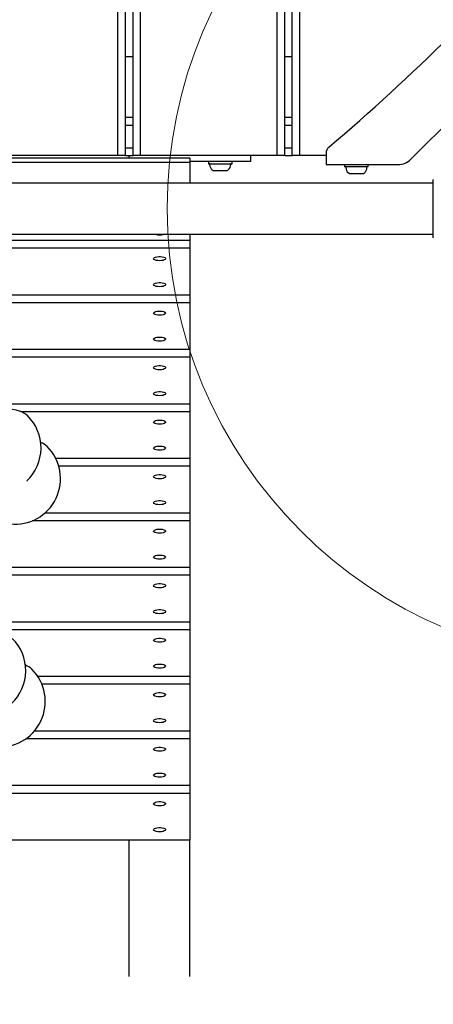
# Model space of a CAD drawing. Units: millimetres. Extents: x 906 to 10095, y 666 to 7761.
# Drawn here: x 6117 to 6390, y 2353 to 3002 of the extents above; entities that cross this region are included whole.
import ezdxf

# ---------------------------------------------------------------- set-up
doc = ezdxf.new("R2010")
doc.units = ezdxf.units.MM
doc.header["$LTSCALE"] = 200
doc.layers.add('OTWORY_MONTAŻOWE', color=1, linetype='Continuous')
doc.layers.add('STREFA', color=102, linetype='Continuous')

msp = doc.modelspace()

# ---------------------------------------------------------------- hatches: boundary and pattern name
at = {"layer": 'STREFA'}
h = msp.add_hatch(dxfattribs=at)
h.set_pattern_fill('ANSI32', color=102, scale=12.5, style=0)
edge = h.paths.add_edge_path(flags=0)
edge.add_line((7766, 1520.2), (8097.36, 1520.2))
edge.add_arc((8097.36, 3220.2), 1700, 270, 360)
edge.add_line((9797.36, 3220.2), (9797.36, 3603.9))
edge.add_arc((8097.36, 3603.9), 1700, 0, 86.38354)
edge.add_arc((6536.91, 4970.6), 1700, 11.19024, 62.84628)
edge.add_line((7312.75, 6483.23), (6875.92, 6707.29))
edge.add_arc((6100.07, 5194.66), 1700, 62.84628, 123.13682)
edge.add_line((5170.79, 6618.18), (4698.99, 6310.19))
edge.add_arc((5628.28, 4886.66), 1700, 123.13682, 128.79855)
edge.add_line((4563.09, 6211.57), (3040.95, 4987.8))
edge.add_arc((4106.14, 3662.9), 1700, 128.79855, 135.09913)
edge.add_line((2901.98, 4862.9), (2106.14, 4862.9))
edge.add_arc((2106.14, 3662.9), 1200, 90, 180)
edge.add_line((906.14, 3662.9), (906.14, 3161.2))
edge.add_arc((2106.14, 3161.2), 1200, 180, 270)
edge.add_line((2106.14, 1961.2), (2901.98, 1961.2))
edge.add_arc((4106.14, 3161.2), 1700, 224.90087, 243.92056)
edge.add_line((3358.79, 1634.28), (4981.79, 839.91))
edge.add_arc((5729.14, 2366.82), 1700, 243.92056, 270)
edge.add_line((5729.14, 666.82), (6229.14, 666.82))
edge.add_arc((6229.14, 2366.82), 1700, 270, 316.81701)
edge.add_line((7468.74, 1203.46), (7766, 1520.2))
edge = h.paths.add_edge_path(flags=0)
edge.add_arc((6536.91, 4970.6), 1500, 5.09839, 62.84628, ccw=False)
edge.add_line((8030.97, 5103.9), (8097.36, 5103.9))
edge.add_arc((8097.36, 3603.9), 1500, 0, 90, ccw=False)
edge.add_line((9597.36, 3603.9), (9597.36, 3220.2))
edge.add_arc((8097.36, 3220.2), 1500, 270, 360, ccw=False)
edge.add_line((8097.36, 1720.2), (7679.41, 1720.2))
edge.add_line((7679.41, 1720.2), (7322.9, 1340.33))
edge.add_arc((6229.14, 2366.82), 1500, 270, 316.81701, ccw=False)
edge.add_line((6229.14, 866.82), (5729.14, 866.82))
edge.add_arc((5729.14, 2366.82), 1500, 243.92056, 270, ccw=False)
edge.add_line((5069.72, 1019.54), (3446.72, 1813.92))
edge.add_arc((4106.14, 3161.2), 1500, 221.81031, 243.92056, ccw=False)
edge.add_line((2988.11, 2161.2), (2106.14, 2161.2))
edge.add_arc((2106.14, 3161.2), 1000, 180, 270, ccw=False)
edge.add_line((1106.14, 3161.2), (1106.14, 3662.9))
edge.add_arc((2106.14, 3662.9), 1000, 90, 180, ccw=False)
edge.add_line((2106.14, 4662.9), (2988.11, 4662.9))
edge.add_arc((4106.14, 3662.9), 1500, 128.79855, 138.18969, ccw=False)
edge.add_line((3166.27, 4831.93), (4688.4, 6055.69))
edge.add_arc((5628.28, 4886.66), 1500, 123.13682, 128.79855, ccw=False)
edge.add_line((4808.32, 6142.72), (5280.11, 6450.71))
edge.add_arc((6100.07, 5194.66), 1500, 62.84628, 123.13682, ccw=False)
edge.add_line((6784.64, 6529.33), (7221.48, 6305.28))

# ---------------------------------------------------------------- linework, layer by layer
at = {"color": 7, "linetype": 'Continuous', "lineweight": 25}
for p, q in [((6181.64, 2912.05), (6181.64, 3912.05)), ((6186.64, 2912.05), (6186.64, 3912.05)), ((6191.64, 2912.05), (6191.64, 3912.05)), ((6196.64, 2912.05), (6196.64, 3912.05)), ((6286.64, 2912.05), (6286.64, 3912.05)), ((6291.64, 2912.05), (6291.64, 3912.05)), ((6296.64, 2912.05), (6296.64, 3912.05)), ((6301.64, 2912.05), (6301.64, 3912.05)), ((6374.89, 2909.56), (6481.63, 3016.3)), ((6191.64, 2977.05), (6186.64, 2977.05)), ((6296.64, 2977.05), (6291.64, 2977.05)), ((6191.64, 2937.05), (6186.64, 2937.05)), ((6296.64, 2937.05), (6291.64, 2937.05)), ((6186.64, 2932.05), (6191.64, 2932.05)), ((6291.64, 2932.05), (6296.64, 2932.05)), ((6186.64, 2917.05), (6191.64, 2917.05)), ((6291.64, 2917.05), (6296.64, 2917.05)), ((6318.89, 2913.72), (6318.89, 2906.05)), ((6229.14, 2910.34), (5729.14, 2910.34)), ((6229.14, 2907.35), (5729.14, 2907.35)), ((6181.64, 2912.05), (6091.64, 2912.05)), ((6186.64, 2912.05), (6181.64, 2912.05)), ((6186.64, 2912.05), (6189.14, 2912.05)), ((6189.14, 2910.34), (6189.14, 2912.05)), ((6189.14, 2912.05), (6191.64, 2912.05)), ((6196.64, 2912.05), (6191.64, 2912.05)), ((6286.64, 2912.05), (6196.64, 2912.05)), ((6229.14, 2910.34), (6229.14, 2907.35)), ((6242.93, 2908.05), (6229.14, 2908.05)), ((6229.14, 2907.35), (6229.14, 2893.9)), ((6241.29, 2908.05), (6241.29, 2906.55)), ((6241.29, 2906.55), (6256.99, 2906.55)), ((6253.54, 2908.05), (6242.93, 2908.05)), ((6264.75, 2908.05), (6253.54, 2908.05)), ((6256.99, 2906.55), (6256.99, 2908.05)), ((6269.14, 2908.05), (6264.75, 2908.05)), ((6269.14, 2912.05), (6269.14, 2908.05)), ((6291.64, 2912.05), (6286.64, 2912.05)), ((6291.64, 2912.05), (6296.64, 2912.05)), ((6301.64, 2912.05), (6296.64, 2912.05)), ((6318.89, 2912.05), (6301.64, 2912.05)), ((6244.99, 2902.15), (6245.25, 2902.15)), ((6245.25, 2902.15), (6253.3, 2902.15)), ((6318.89, 2906.05), (6366.41, 2906.05)), ((6331.04, 2906.05), (6331.04, 2904.55)), ((6336.29, 2904.55), (6331.04, 2904.55)), ((6334.74, 2900.15), (6342.79, 2900.15)), ((6346.74, 2904.55), (6336.29, 2904.55)), ((6342.79, 2900.15), (6343.05, 2900.15)), ((6346.74, 2904.55), (6346.74, 2906.05)), ((6389.64, 2893.9), (5568.64, 2893.9)), ((6389.64, 2857.82), (6389.64, 2896.31)), ((5568.64, 2860.2), (6389.64, 2860.2)), ((6229.14, 2856.06), (5729.14, 2856.06)), ((6229.14, 2860.2), (6229.14, 2856.06)), ((6229.14, 2856.06), (6229.14, 2850.93)), ((6229.14, 2850.93), (5729.14, 2850.93)), ((6229.14, 2850.93), (6229.14, 2820.15)), ((6229.14, 2820.15), (5905.42, 2820.15)), ((6229.14, 2820.15), (6229.14, 2815.02)), ((6229.14, 2815.02), (5913.49, 2815.02)), ((6229.14, 2815.02), (6229.14, 2784.24)), ((6229.14, 2784.24), (5932.14, 2784.24)), ((6229.14, 2784.24), (6229.14, 2779.11)), ((6229.14, 2779.11), (5933.24, 2779.11)), ((6229.14, 2779.11), (6229.14, 2748.33)), ((6229.14, 2748.33), (5916.47, 2748.33)), ((6229.14, 2748.33), (6229.14, 2743.2)), ((6229.14, 2743.2), (6117.84, 2743.2)), ((6229.14, 2743.2), (6229.14, 2712.42)), ((6229.14, 2712.42), (6140.72, 2712.42)), ((6229.14, 2712.42), (6229.14, 2707.29)), ((6229.14, 2707.29), (6142.7, 2707.29)), ((6229.14, 2707.29), (6229.14, 2676.5)), ((6121.63, 2697.66), (6121.76, 2697.79)), ((6229.14, 2676.5), (6133.52, 2676.5)), ((6229.14, 2676.5), (6229.14, 2671.37)), ((6229.14, 2671.37), (6125.2, 2671.37)), ((6229.14, 2671.37), (6229.14, 2640.59)), ((6229.14, 2640.59), (5918.87, 2640.59)), ((6229.14, 2640.59), (6229.14, 2635.46)), ((6229.14, 2635.46), (5920.92, 2635.46)), ((6229.14, 2635.46), (6229.14, 2604.68)), ((6229.14, 2604.68), (5912.25, 2604.68)), ((6229.14, 2604.68), (6229.14, 2599.55)), ((6229.14, 2599.55), (5904.37, 2599.55)), ((6229.14, 2599.55), (6229.14, 2568.77)), ((6229.14, 2568.77), (6128.89, 2568.77)), ((6229.14, 2563.64), (6131.57, 2563.64)), ((6229.14, 2568.77), (6229.14, 2563.64)), ((6229.14, 2563.64), (6229.14, 2532.86)), ((6229.14, 2532.86), (6126.55, 2532.86)), ((6229.14, 2532.86), (6229.14, 2527.73)), ((6229.14, 2527.73), (6120.86, 2527.73)), ((6229.14, 2527.73), (6229.14, 2496.94)), ((6229.14, 2496.94), (5953.95, 2496.94)), ((6229.14, 2491.81), (5956, 2491.81)), ((6229.14, 2496.94), (6229.14, 2491.81)), ((6229.14, 2491.81), (6229.14, 2461.03)), ((6229.14, 2461.03), (5947.32, 2461.03)), ((6189.14, 2371.1), (6189.14, 2461.03)), ((6229.14, 2371.1), (6229.14, 2461.03))]:
    msp.add_line(p, q, dxfattribs=at)
at = {"color": 7, "linetype": 'Continuous', "lineweight": 25, "flags": 128}
for points in [[(6209.14, 2842.73), (6207.96, 2842.79), (6206.89, 2842.96), (6206.02, 2843.24), (6205.42, 2843.59), (6205.15, 2843.99), (6205.24, 2844.4), (6205.68, 2844.78), (6206.42, 2845.1), (6207.41, 2845.33), (6208.55, 2845.45), (6209.74, 2845.45), (6210.88, 2845.33), (6211.86, 2845.1), (6212.61, 2844.78), (6213.04, 2844.4), (6213.13, 2843.99), (6212.87, 2843.59), (6212.27, 2843.24), (6211.4, 2842.96), (6210.32, 2842.79), (6209.14, 2842.73)], [(6209.14, 2825.63), (6207.96, 2825.69), (6206.89, 2825.86), (6206.02, 2826.14), (6205.42, 2826.49), (6205.15, 2826.89), (6205.24, 2827.3), (6205.68, 2827.68), (6206.42, 2828), (6207.41, 2828.23), (6208.55, 2828.35), (6209.74, 2828.35), (6210.88, 2828.23), (6211.86, 2828), (6212.61, 2827.68), (6213.04, 2827.3), (6213.13, 2826.89), (6212.87, 2826.49), (6212.27, 2826.14), (6211.4, 2825.86), (6210.32, 2825.69), (6209.14, 2825.63)], [(6209.14, 2806.81), (6207.96, 2806.87), (6206.89, 2807.05), (6206.02, 2807.33), (6205.42, 2807.68), (6205.15, 2808.08), (6205.24, 2808.49), (6205.68, 2808.87), (6206.42, 2809.18), (6207.41, 2809.41), (6208.55, 2809.53), (6209.74, 2809.53), (6210.88, 2809.41), (6211.86, 2809.18), (6212.61, 2808.87), (6213.04, 2808.49), (6213.13, 2808.08), (6212.87, 2807.68), (6212.27, 2807.33), (6211.4, 2807.05), (6210.32, 2806.87), (6209.14, 2806.81)], [(6209.14, 2789.71), (6207.96, 2789.77), (6206.89, 2789.95), (6206.02, 2790.23), (6205.42, 2790.58), (6205.15, 2790.98), (6205.24, 2791.39), (6205.68, 2791.77), (6206.42, 2792.08), (6207.41, 2792.31), (6208.55, 2792.43), (6209.74, 2792.43), (6210.88, 2792.31), (6211.86, 2792.08), (6212.61, 2791.77), (6213.04, 2791.39), (6213.13, 2790.98), (6212.87, 2790.58), (6212.27, 2790.23), (6211.4, 2789.95), (6210.32, 2789.77), (6209.14, 2789.71)], [(6209.14, 2770.9), (6207.96, 2770.96), (6206.89, 2771.14), (6206.02, 2771.42), (6205.42, 2771.77), (6205.15, 2772.17), (6205.24, 2772.57), (6205.68, 2772.95), (6206.42, 2773.27), (6207.41, 2773.5), (6208.55, 2773.62), (6209.74, 2773.62), (6210.88, 2773.5), (6211.86, 2773.27), (6212.61, 2772.95), (6213.04, 2772.57), (6213.13, 2772.17), (6212.87, 2771.77), (6212.27, 2771.42), (6211.4, 2771.14), (6210.32, 2770.96), (6209.14, 2770.9)], [(6209.14, 2753.8), (6207.96, 2753.86), (6206.89, 2754.04), (6206.02, 2754.32), (6205.42, 2754.67), (6205.15, 2755.07), (6205.24, 2755.47), (6205.68, 2755.85), (6206.42, 2756.17), (6207.41, 2756.4), (6208.55, 2756.52), (6209.74, 2756.52), (6210.88, 2756.4), (6211.86, 2756.17), (6212.61, 2755.85), (6213.04, 2755.47), (6213.13, 2755.07), (6212.87, 2754.67), (6212.27, 2754.32), (6211.4, 2754.04), (6210.32, 2753.86), (6209.14, 2753.8)], [(6122.09, 2740.68), (6121.44, 2741.25), (6120.15, 2742.1), (6118.56, 2742.9), (6116.69, 2743.62), (6114.57, 2744.25), (6112.23, 2744.79), (6109.71, 2745.22), (6107.06, 2745.54), (6104.3, 2745.75), (6101.5, 2745.83), (6098.68, 2745.8), (6095.9, 2745.64), (6093.2, 2745.36), (6090.63, 2744.97), (6088.21, 2744.47), (6086, 2743.88), (6084.03, 2743.19), (6082.33, 2742.42), (6080.92, 2741.59), (6079.83, 2740.7)], [(6209.14, 2734.99), (6207.96, 2735.05), (6206.89, 2735.23), (6206.02, 2735.5), (6205.42, 2735.86), (6205.15, 2736.26), (6205.24, 2736.66), (6205.68, 2737.04), (6206.42, 2737.36), (6207.41, 2737.59), (6208.55, 2737.71), (6209.74, 2737.71), (6210.88, 2737.59), (6211.86, 2737.36), (6212.61, 2737.04), (6213.04, 2736.66), (6213.13, 2736.26), (6212.87, 2735.86), (6212.27, 2735.5), (6211.4, 2735.23), (6210.32, 2735.05), (6209.14, 2734.99)], [(6209.14, 2717.89), (6207.96, 2717.95), (6206.89, 2718.13), (6206.02, 2718.4), (6205.42, 2718.76), (6205.15, 2719.15), (6205.24, 2719.56), (6205.68, 2719.94), (6206.42, 2720.26), (6207.41, 2720.49), (6208.55, 2720.61), (6209.74, 2720.61), (6210.88, 2720.49), (6211.86, 2720.26), (6212.61, 2719.94), (6213.04, 2719.56), (6213.13, 2719.15), (6212.87, 2718.76), (6212.27, 2718.4), (6211.4, 2718.13), (6210.32, 2717.95), (6209.14, 2717.89)], [(6209.14, 2699.08), (6207.96, 2699.14), (6206.89, 2699.32), (6206.02, 2699.59), (6205.42, 2699.95), (6205.15, 2700.34), (6205.24, 2700.75), (6205.68, 2701.13), (6206.42, 2701.45), (6207.41, 2701.68), (6208.55, 2701.8), (6209.74, 2701.8), (6210.88, 2701.68), (6211.86, 2701.45), (6212.61, 2701.13), (6213.04, 2700.75), (6213.13, 2700.34), (6212.87, 2699.95), (6212.27, 2699.59), (6211.4, 2699.32), (6210.32, 2699.14), (6209.14, 2699.08)], [(6209.14, 2681.98), (6207.96, 2682.04), (6206.89, 2682.21), (6206.02, 2682.49), (6205.42, 2682.84), (6205.15, 2683.24), (6205.24, 2683.65), (6205.68, 2684.03), (6206.42, 2684.35), (6207.41, 2684.58), (6208.55, 2684.7), (6209.74, 2684.7), (6210.88, 2684.58), (6211.86, 2684.35), (6212.61, 2684.03), (6213.04, 2683.65), (6213.13, 2683.24), (6212.87, 2682.84), (6212.27, 2682.49), (6211.4, 2682.21), (6210.32, 2682.04), (6209.14, 2681.98)], [(6209.14, 2663.17), (6207.96, 2663.23), (6206.89, 2663.4), (6206.02, 2663.68), (6205.42, 2664.03), (6205.15, 2664.43), (6205.24, 2664.84), (6205.68, 2665.22), (6206.42, 2665.54), (6207.41, 2665.77), (6208.55, 2665.89), (6209.74, 2665.89), (6210.88, 2665.77), (6211.86, 2665.54), (6212.61, 2665.22), (6213.04, 2664.84), (6213.13, 2664.43), (6212.87, 2664.03), (6212.27, 2663.68), (6211.4, 2663.4), (6210.32, 2663.23), (6209.14, 2663.17)], [(6209.14, 2646.06), (6207.96, 2646.13), (6206.89, 2646.3), (6206.02, 2646.58), (6205.42, 2646.93), (6205.15, 2647.33), (6205.24, 2647.74), (6205.68, 2648.12), (6206.42, 2648.44), (6207.41, 2648.67), (6208.55, 2648.79), (6209.74, 2648.79), (6210.88, 2648.67), (6211.86, 2648.44), (6212.61, 2648.12), (6213.04, 2647.74), (6213.13, 2647.33), (6212.87, 2646.93), (6212.27, 2646.58), (6211.4, 2646.3), (6210.32, 2646.13), (6209.14, 2646.06)], [(6209.14, 2627.25), (6207.96, 2627.31), (6206.89, 2627.49), (6206.02, 2627.77), (6205.42, 2628.12), (6205.15, 2628.52), (6205.24, 2628.93), (6205.68, 2629.31), (6206.42, 2629.62), (6207.41, 2629.85), (6208.55, 2629.97), (6209.74, 2629.97), (6210.88, 2629.85), (6211.86, 2629.62), (6212.61, 2629.31), (6213.04, 2628.93), (6213.13, 2628.52), (6212.87, 2628.12), (6212.27, 2627.77), (6211.4, 2627.49), (6210.32, 2627.31), (6209.14, 2627.25)], [(6209.14, 2610.15), (6207.96, 2610.21), (6206.89, 2610.39), (6206.02, 2610.67), (6205.42, 2611.02), (6205.15, 2611.42), (6205.24, 2611.82), (6205.68, 2612.2), (6206.42, 2612.52), (6207.41, 2612.75), (6208.55, 2612.87), (6209.74, 2612.87), (6210.88, 2612.75), (6211.86, 2612.52), (6212.61, 2612.2), (6213.04, 2611.82), (6213.13, 2611.42), (6212.87, 2611.02), (6212.27, 2610.67), (6211.4, 2610.39), (6210.32, 2610.21), (6209.14, 2610.15)], [(6209.14, 2591.34), (6207.96, 2591.4), (6206.89, 2591.58), (6206.02, 2591.86), (6205.42, 2592.21), (6205.15, 2592.61), (6205.24, 2593.01), (6205.68, 2593.39), (6206.42, 2593.71), (6207.41, 2593.94), (6208.55, 2594.06), (6209.74, 2594.06), (6210.88, 2593.94), (6211.86, 2593.71), (6212.61, 2593.39), (6213.04, 2593.01), (6213.13, 2592.61), (6212.87, 2592.21), (6212.27, 2591.86), (6211.4, 2591.58), (6210.32, 2591.4), (6209.14, 2591.34)], [(6209.14, 2574.24), (6207.96, 2574.3), (6206.89, 2574.48), (6206.02, 2574.76), (6205.42, 2575.11), (6205.15, 2575.51), (6205.24, 2575.91), (6205.68, 2576.29), (6206.42, 2576.61), (6207.41, 2576.84), (6208.55, 2576.96), (6209.74, 2576.96), (6210.88, 2576.84), (6211.86, 2576.61), (6212.61, 2576.29), (6213.04, 2575.91), (6213.13, 2575.51), (6212.87, 2575.11), (6212.27, 2574.76), (6211.4, 2574.48), (6210.32, 2574.3), (6209.14, 2574.24)], [(6209.14, 2555.43), (6207.96, 2555.49), (6206.89, 2555.67), (6206.02, 2555.94), (6205.42, 2556.3), (6205.15, 2556.69), (6205.24, 2557.1), (6205.68, 2557.48), (6206.42, 2557.8), (6207.41, 2558.03), (6208.55, 2558.15), (6209.74, 2558.15), (6210.88, 2558.03), (6211.86, 2557.8), (6212.61, 2557.48), (6213.04, 2557.1), (6213.13, 2556.69), (6212.87, 2556.3), (6212.27, 2555.94), (6211.4, 2555.67), (6210.32, 2555.49), (6209.14, 2555.43)], [(6209.14, 2538.33), (6207.96, 2538.39), (6206.89, 2538.57), (6206.02, 2538.84), (6205.42, 2539.2), (6205.15, 2539.59), (6205.24, 2540), (6205.68, 2540.38), (6206.42, 2540.7), (6207.41, 2540.93), (6208.55, 2541.05), (6209.74, 2541.05), (6210.88, 2540.93), (6211.86, 2540.7), (6212.61, 2540.38), (6213.04, 2540), (6213.13, 2539.59), (6212.87, 2539.2), (6212.27, 2538.84), (6211.4, 2538.57), (6210.32, 2538.39), (6209.14, 2538.33)], [(6209.14, 2519.52), (6207.96, 2519.58), (6206.89, 2519.75), (6206.02, 2520.03), (6205.42, 2520.39), (6205.15, 2520.78), (6205.24, 2521.19), (6205.68, 2521.57), (6206.42, 2521.89), (6207.41, 2522.12), (6208.55, 2522.24), (6209.74, 2522.24), (6210.88, 2522.12), (6211.86, 2521.89), (6212.61, 2521.57), (6213.04, 2521.19), (6213.13, 2520.78), (6212.87, 2520.39), (6212.27, 2520.03), (6211.4, 2519.75), (6210.32, 2519.58), (6209.14, 2519.52)], [(6209.14, 2502.42), (6207.96, 2502.48), (6206.89, 2502.65), (6206.02, 2502.93), (6205.42, 2503.28), (6205.15, 2503.68), (6205.24, 2504.09), (6205.68, 2504.47), (6206.42, 2504.79), (6207.41, 2505.02), (6208.55, 2505.14), (6209.74, 2505.14), (6210.88, 2505.02), (6211.86, 2504.79), (6212.61, 2504.47), (6213.04, 2504.09), (6213.13, 2503.68), (6212.87, 2503.28), (6212.27, 2502.93), (6211.4, 2502.65), (6210.32, 2502.48), (6209.14, 2502.42)], [(6209.14, 2483.6), (6207.96, 2483.67), (6206.89, 2483.84), (6206.02, 2484.12), (6205.42, 2484.47), (6205.15, 2484.87), (6205.24, 2485.28), (6205.68, 2485.66), (6206.42, 2485.98), (6207.41, 2486.21), (6208.55, 2486.33), (6209.74, 2486.33), (6210.88, 2486.21), (6211.86, 2485.98), (6212.61, 2485.66), (6213.04, 2485.28), (6213.13, 2484.87), (6212.87, 2484.47), (6212.27, 2484.12), (6211.4, 2483.84), (6210.32, 2483.67), (6209.14, 2483.6)], [(6209.14, 2466.5), (6207.96, 2466.56), (6206.89, 2466.74), (6206.02, 2467.02), (6205.42, 2467.37), (6205.15, 2467.77), (6205.24, 2468.18), (6205.68, 2468.56), (6206.42, 2468.87), (6207.41, 2469.1), (6208.55, 2469.22), (6209.74, 2469.22), (6210.88, 2469.1), (6211.86, 2468.87), (6212.61, 2468.56), (6213.04, 2468.18), (6213.13, 2467.77), (6212.87, 2467.37), (6212.27, 2467.02), (6211.4, 2466.74), (6210.32, 2466.56), (6209.14, 2466.5)]]:
    msp.add_lwpolyline(points, dxfattribs=at)
at = {"color": 7, "linetype": 'Continuous', "lineweight": 25}
for centre, radius, start, end in [((5516.59, 3874.6), 1250, 310.03576, 319.96424), ((6323.89, 2913.72), 5, 130.03576, 180), ((6242.54, 2906.15), 0.4, 90, 184.60962), ((6255.74, 2906.15), 0.4, 355.39038, 90), ((6366.41, 2918.05), 12, 270, 315), ((6247.5, 2906.55), 5.38, 184.60962, 227.52898), ((6244.99, 2903.8), 1.65, 227.52898, 270), ((6253.3, 2903.8), 1.65, 270, 312.47102), ((6250.78, 2906.55), 5.38, 312.47102, 355.39038), ((6332.29, 2904.15), 0.4, 90, 184.60962), ((6337.25, 2904.55), 5.38, 184.60962, 227.52898), ((6334.74, 2901.8), 1.65, 227.52898, 270), ((6343.05, 2901.8), 1.65, 270, 312.47102), ((6340.53, 2904.55), 5.38, 312.47102, 355.39038), ((6345.49, 2904.15), 0.4, 355.39038, 90), ((6208.97, 2868.87), 9.05, 253.47787, 271.07023), ((6209.31, 2868.87), 9.05, 268.92985, 286.52205), ((6100.95, 2719.39), 30, 313.58693, 45.19033), ((6113.82, 2699.13), 30, 263.75704, 45.19033), ((6126.53, 2711.04), 12.61, 48.03772, 70.522), ((6090.89, 2572.64), 30, 313.58693, 45.19033), ((6116.48, 2564.28), 12.61, 48.03728, 70.52227), ((6103.77, 2552.38), 30, 263.75704, 45.19033)]:
    msp.add_arc(centre, radius, start, end, dxfattribs=at)
at = {"layer": 'OTWORY_MONTAŻOWE', "color": 1, "lineweight": 18}
msp.add_circle((6514.14, 2877.05), 300, dxfattribs=at)

doc.saveas('drawing.dxf')
